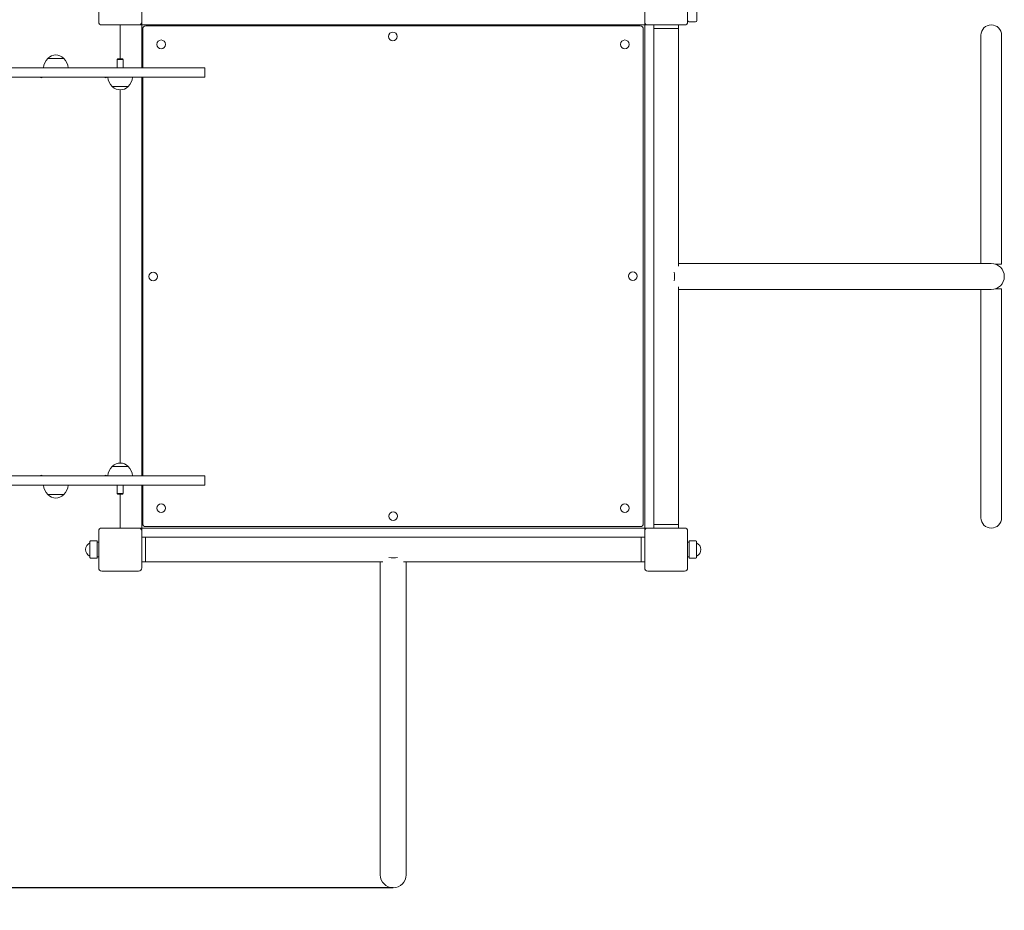
# Model space of a CAD drawing. Units: millimetres. Extents: x 9563 to 18807, y 5741 to 16124.
# Drawn here: x 13311 to 14916, y 7231 to 8683 of the extents above; entities that cross this region are included whole.
import ezdxf

# ---------------------------------------------------------------- set-up
doc = ezdxf.new("R2010")
doc.units = ezdxf.units.MM
doc.header["$LTSCALE"] = 71
doc.layers.add('Widoczne (ISO)', color=7, linetype='Continuous', lineweight=18)
doc.layers.add('Wymiar (ISO)', color=7, linetype='Continuous', lineweight=25)
doc.styles.add('tiff (ISO)', font='tahoma.ttf')
doc.dimstyles.new('tiff', dxfattribs={"dimscale": 71, "dimtxt": 4, "dimasz": 4, "dimexe": 3.175, "dimexo": 0, "dimgap": 0.762, "dimtad": 1, "dimdec": 0, "dimrnd": 1e-08, "dimzin": 0, "dimtxsty": 'tiff (ISO)', "dimblk": 'Filled-1', "dimcen": 0.09, "dimdle": 10, "dimclrd": 256, "dimclre": 256, "dimclrt": 256, "dimazin": 0, "dimtfac": 1, "dimtmove": 0, "dimatfit": 3, "dimfxl": 0, "dimtolj": 1, "dimtzin": 0, "dimlwd": 25, "dimlwe": 25, "dimarcsym": 0})

# ---------------------------------------------------------------- blocks, each defined once
blk = doc.blocks.new('Filled-1')
at = {"color": 0}
for p, q in [((0, 0), (-1, 0.25)), ((-1, 0.25), (-1, -0.25)), ((-1, 0), (0, 0)), ((-1, -0.25), (0, 0))]:
    blk.add_line(p, q, dxfattribs=at)
at = {"color": 0, "flags": 128}
blk.add_lwpolyline([(-1, -0.25), (0, 0)], dxfattribs=at)
at = {"color": 0}
blk.add_solid([(-1, -0.25), (0, 0), (-1, 0.25), (-1, -0.25)], dxfattribs=at)
blk = doc.blocks.new('*D6')
at = {"layer": 'Defpoints', "color": 0, "linetype": 'Continuous'}
for p in [(13197, 14951.2), (9917.5, 5741), (13920, 5741)]:
    blk.add_point(p, dxfattribs=at)
at = {"layer": 'Wymiar (ISO)', "linetype": 'Continuous', "lineweight": 25}
for p, q in [((13197, 14951.2), (9692.1, 14951.2)), ((9917.5, 14667.2), (9917.5, 6025)), ((13920, 5741), (9692.1, 5741))]:
    blk.add_line(p, q, dxfattribs=at)
at = {"layer": 'Wymiar (ISO)', "linetype": 'Continuous', "lineweight": 25, "xscale": 284, "yscale": 284, "zscale": 284}
for p, rotation in [((9917.5, 14951.2), 90), ((9917.5, 5741), 270)]:
    blk.add_blockref('Filled-1', p, dxfattribs=dict(at, rotation=rotation))
at = {"layer": 'Wymiar (ISO)', "linetype": 'Continuous', "lineweight": 25, "insert": (9567.6, 9933.9), "char_height": 284, "attachment_point": 1, "rotation": 90, "style": 'tiff (ISO)'}
blk.add_mtext('\\A1;9210', dxfattribs=at)
blk = doc.blocks.new('*D7')
at = {"layer": 'Defpoints', "color": 0, "linetype": 'Continuous'}
for p in [(14126, 12986.2), (10434, 7268), (13920, 7268)]:
    blk.add_point(p, dxfattribs=at)
at = {"layer": 'Wymiar (ISO)', "linetype": 'Continuous', "lineweight": 25}
for p, q in [((14126, 12986.2), (10208.6, 12986.2)), ((10434, 12702.2), (10434, 7552)), ((13920, 7268), (10208.6, 7268))]:
    blk.add_line(p, q, dxfattribs=at)
at = {"layer": 'Wymiar (ISO)', "linetype": 'Continuous', "lineweight": 25, "xscale": 284, "yscale": 284, "zscale": 284}
for p, rotation in [((10434, 12986.2), 90), ((10434, 7268), 270)]:
    blk.add_blockref('Filled-1', p, dxfattribs=dict(at, rotation=rotation))
at = {"layer": 'Wymiar (ISO)', "linetype": 'Continuous', "lineweight": 25, "insert": (10083, 9719.5), "char_height": 284, "attachment_point": 1, "rotation": 90, "style": 'tiff (ISO)'}
blk.add_mtext('\\A1;5718', dxfattribs=at)

msp = doc.modelspace()

# ---------------------------------------------------------------- linework, layer by layer
at = {"layer": 'Widoczne (ISO)'}
for p, q in [((14415.02, 9403.8), (14415.02, 8681.22)), ((13440.02, 8679.22), (13440.02, 8739.22)), ((13510.02, 8739.22), (13510.02, 8679.22)), ((14330.02, 8679.22), (14330.02, 8739.22)), ((14400.02, 8739.22), (14400.02, 8679.22)), ((13505.02, 8674.22), (13445.02, 8674.22)), ((13475.02, 8674.22), (13475.02, 8618.72)), ((13507.02, 8674.22), (13505.02, 8674.22)), ((13507.02, 8674.22), (13510.02, 8674.22)), ((13510.02, 8679.22), (13510.02, 8677.22)), ((13510.02, 8674.22), (13510.02, 8677.22)), ((13510.02, 8674.22), (14330.02, 8674.22)), ((13510.02, 8674.22), (13510.02, 8604.22)), ((13511.7, 8667.55), (13511.7, 8604.22)), ((14322.7, 8672.55), (13516.7, 8672.55)), ((14327.7, 7861.55), (14327.7, 8667.55)), ((14330.02, 8677.22), (14330.02, 8679.22)), ((14330.02, 8677.22), (14330.02, 8674.22)), ((14330.02, 8674.22), (14333.02, 8674.22)), ((14330.02, 8674.22), (14330.02, 7854.22)), ((14335.02, 8674.22), (14333.02, 8674.22)), ((14395.02, 8674.22), (14335.02, 8674.22)), ((14345.02, 8668.22), (14345.02, 8674.22)), ((14345.02, 8668.22), (14385.02, 8668.22)), ((14345.02, 7860.22), (14345.02, 8668.22)), ((14345.02, 8668.22), (14385.02, 8668.22)), ((14385.02, 8668.22), (14385.02, 8674.22)), ((14385.02, 8281.08), (14385.02, 8668.22)), ((14402.02, 8679.22), (14413.02, 8679.22)), ((14878.17, 8657.42), (14878.17, 8573.22)), ((14911.87, 8573.22), (14911.87, 8657.42)), ((13383.02, 8619.72), (13357.02, 8619.72)), ((13479.98, 8604.22), (12486.92, 8604.22)), ((13470.94, 8618.72), (13470.02, 8617.8)), ((13480.02, 8617.8), (13470.02, 8617.8)), ((13470.02, 8604.22), (13470.02, 8617.8)), ((13470.94, 8618.72), (13479.1, 8618.72)), ((13479.1, 8618.72), (13480.02, 8617.8)), ((13513.02, 8604.22), (13479.98, 8604.22)), ((13480.02, 8604.22), (13480.02, 8617.8)), ((13513.02, 8604.22), (13613.02, 8604.22)), ((13613.02, 8589.22), (13613.02, 8604.22)), ((12486.92, 8589.22), (13479.98, 8589.22)), ((13479.98, 8589.22), (13513.02, 8589.22)), ((13510.02, 8589.22), (13510.02, 7939.22)), ((13511.7, 8589.22), (13511.7, 7939.22)), ((13613.02, 8589.22), (13513.02, 8589.22)), ((13462.02, 8573.72), (13488.02, 8573.72)), ((14878.17, 8573.22), (14878.17, 8285.42)), ((14911.87, 8573.22), (14911.87, 8284.22)), ((13475.02, 8568.22), (13475.02, 7960.22)), ((14849.69, 8285.42), (14385.02, 8285.42)), ((14895.02, 8285.42), (14849.69, 8285.42)), ((14911.87, 8284.22), (14902.05, 8284.22)), ((14385.02, 7860.22), (14385.02, 8247.37)), ((14849.69, 8243.02), (14385.02, 8243.02)), ((14849.69, 8243.02), (14895.02, 8243.02)), ((14878.17, 8243.02), (14878.17, 7955.22)), ((14902.05, 8244.22), (14911.87, 8244.22)), ((14911.87, 8244.22), (14911.87, 7955.22)), ((13488.02, 7954.72), (13462.02, 7954.72)), ((14878.17, 7955.22), (14878.17, 7871.02)), ((14911.87, 7871.02), (14911.87, 7955.22)), ((12486.92, 7939.22), (13479.98, 7939.22)), ((13479.98, 7939.22), (13513.02, 7939.22)), ((13613.02, 7939.22), (13513.02, 7939.22)), ((13613.02, 7924.22), (13613.02, 7939.22)), ((13479.98, 7924.22), (12486.92, 7924.22)), ((13470.02, 7924.22), (13470.02, 7910.64)), ((13513.02, 7924.22), (13479.98, 7924.22)), ((13480.02, 7924.22), (13480.02, 7910.64)), ((13510.02, 7924.22), (13510.02, 7854.22)), ((13511.7, 7924.22), (13511.7, 7861.55)), ((13513.02, 7924.22), (13613.02, 7924.22)), ((13357.02, 7908.72), (13383.02, 7908.72)), ((13470.02, 7910.64), (13480.02, 7910.64)), ((13470.94, 7909.72), (13470.02, 7910.64)), ((13479.1, 7909.72), (13470.94, 7909.72)), ((13475.02, 7909.72), (13475.02, 7854.22)), ((13479.1, 7909.72), (13480.02, 7910.64)), ((13440.02, 7789.22), (13440.02, 7849.22)), ((13445.02, 7854.22), (13505.02, 7854.22)), ((13505.02, 7854.22), (13507.02, 7854.22)), ((13510.02, 7854.22), (13507.02, 7854.22)), ((13510.02, 7851.22), (13510.02, 7854.22)), ((13510.02, 7854.22), (14330.02, 7854.22)), ((13510.02, 7851.22), (13510.02, 7849.22)), ((13510.02, 7849.22), (13510.02, 7789.22)), ((13516.7, 7856.55), (14322.7, 7856.55)), ((14333.02, 7854.22), (14330.02, 7854.22)), ((14330.02, 7854.22), (14330.02, 7851.22)), ((14330.02, 7849.22), (14330.02, 7851.22)), ((14330.02, 7789.22), (14330.02, 7849.22)), ((14333.02, 7854.22), (14335.02, 7854.22)), ((14335.02, 7854.22), (14395.02, 7854.22)), ((14385.02, 7860.22), (14345.02, 7860.22)), ((14345.02, 7860.22), (14345.02, 7854.22)), ((14385.02, 7860.22), (14345.02, 7860.22)), ((14385.02, 7860.22), (14385.02, 7854.22)), ((14400.02, 7849.22), (14400.02, 7789.22)), ((13437.52, 7833.22), (13426.52, 7833.22)), ((13437.52, 7833.22), (13437.52, 7805.22)), ((13516.02, 7839.22), (13510.02, 7839.22)), ((13516.02, 7799.22), (13516.02, 7839.22)), ((13516.02, 7839.22), (14324.02, 7839.22)), ((13516.02, 7799.22), (13516.02, 7839.22)), ((14324.02, 7839.22), (14324.02, 7799.22)), ((14324.02, 7839.22), (14330.02, 7839.22)), ((14324.02, 7839.22), (14324.02, 7799.22)), ((14402.52, 7805.22), (14402.52, 7833.22)), ((14402.52, 7833.22), (14413.52, 7833.22)), ((13425.52, 7806.22), (13425.52, 7832.22)), ((13440.02, 7831.22), (13437.52, 7831.22)), ((14400.02, 7831.22), (14402.52, 7831.22)), ((14414.52, 7832.22), (14414.52, 7806.22)), ((13437.52, 7805.22), (13426.52, 7805.22)), ((13440.02, 7807.22), (13437.52, 7807.22)), ((14400.02, 7807.22), (14402.52, 7807.22)), ((14402.52, 7805.22), (14413.52, 7805.22)), ((13516.02, 7799.22), (13510.02, 7799.22)), ((13516.02, 7799.22), (13903.17, 7799.22)), ((13898.82, 7334.55), (13898.82, 7799.22)), ((13936.88, 7799.22), (14324.02, 7799.22)), ((13941.22, 7334.55), (13941.22, 7799.22)), ((14324.02, 7799.22), (14330.02, 7799.22)), ((13505.02, 7784.22), (13445.02, 7784.22)), ((14395.02, 7784.22), (14335.02, 7784.22)), ((13898.82, 7334.55), (13898.82, 7289.22)), ((13941.22, 7289.22), (13941.22, 7334.55))]:
    msp.add_line(p, q, dxfattribs=at)
for centre in [(13919.48, 8655.55), (13541.7, 8642.55), (14297.7, 8642.55), (13528.7, 8264.33), (14310.7, 8264.77), (13541.7, 7886.55), (14297.7, 7886.55), (13919.93, 7873.55)]:
    msp.add_circle(centre, 7.1, dxfattribs=at)
for centre, radius, start, end in [((13445.02, 8679.22), 5, 180, 270), ((13505.02, 8679.22), 5, 270, 0), ((13516.7, 8667.55), 5, 90, 180), ((14322.7, 8667.55), 5, 0, 90), ((14335.02, 8679.22), 5, 180, 270), ((14395.02, 8679.22), 5, 270, 0), ((14402.02, 8681.22), 2, 180, 270), ((14413.02, 8681.22), 2, 270, 0), ((14895.02, 8657.42), 16.85, 0, 180), ((13372.01, 8603.62), 22, 132.95665, 178.43425), ((13358.02, 8619.28), 1, 131.32458, 153.53206), ((13371.23, 8604.26), 21, 93.29354, 131.32458), ((13368.82, 8604.26), 21, 48.67542, 86.70646), ((13382.02, 8619.28), 1, 26.46794, 48.67542), ((13368.03, 8603.62), 22, 1.56575, 47.04335), ((13346.55, 8591.7), 3.5, 225, 315), ((13451.5, 8591.7), 3.5, 225, 315), ((13477.01, 8589.83), 22, 181.56575, 227.04335), ((13473.03, 8589.83), 22, 312.95665, 358.43425), ((13463.02, 8574.17), 1, 206.46794, 228.67542), ((13476.23, 8589.19), 21, 228.67542, 266.70646), ((13473.82, 8589.19), 21, 273.29354, 311.32458), ((13487.02, 8574.17), 1, 311.32458, 333.53206), ((14895.02, 8264.22), 21.2, 270, 90), ((13477.01, 7938.62), 22, 132.95665, 178.43425), ((13463.02, 7954.28), 1, 131.32458, 153.53206), ((13476.23, 7939.26), 21, 93.29354, 131.32458), ((13473.82, 7939.26), 21, 48.67542, 86.70646), ((13487.02, 7954.28), 1, 26.46794, 48.67542), ((13473.03, 7938.62), 22, 1.56575, 47.04335), ((13346.55, 7936.75), 3.5, 45, 135), ((13451.5, 7936.75), 3.5, 45, 135), ((13372.01, 7924.83), 22, 181.56575, 227.04335), ((13368.03, 7924.83), 22, 312.95665, 358.43425), ((13358.02, 7909.17), 1, 206.46794, 228.67542), ((13371.23, 7924.19), 21, 228.67542, 266.70646), ((13368.82, 7924.19), 21, 273.29354, 311.32458), ((13382.02, 7909.17), 1, 311.32458, 333.53206), ((14895.02, 7871.02), 16.85, 180, 0), ((13445.02, 7849.22), 5, 90, 180), ((13505.02, 7849.22), 5, 0, 90), ((13516.7, 7861.55), 5, 180, 270), ((14322.7, 7861.55), 5, 270, 0), ((14335.02, 7849.22), 5, 90, 180), ((14395.02, 7849.22), 5, 0, 90), ((13426.52, 7832.22), 1, 90, 180), ((14413.52, 7832.22), 1, 0, 90), ((13430.52, 7819.22), 12, 114.62432, 245.37568), ((14409.52, 7819.22), 12, 294.62432, 65.37568), ((13426.52, 7806.22), 1, 180, 270), ((14413.52, 7806.22), 1, 270, 0), ((13445.02, 7789.22), 5, 180, 270), ((13505.02, 7789.22), 5, 270, 0), ((14335.02, 7789.22), 5, 180, 270), ((14395.02, 7789.22), 5, 270, 0), ((13920.02, 7289.22), 21.2, 180, 0)]:
    msp.add_arc(centre, radius, start, end, dxfattribs=at)
for centre, major_axis in [((14365.02, 8264.22), (0, -21.2)), ((13920.02, 7819.22), (-21.2, 0))]:
    msp.add_ellipse(centre, major_axis=major_axis, ratio=0.6427876, start_param=1.2327254, end_param=1.9088673, dxfattribs=at)

# ---------------------------------------------------------------- dimensions: what is measured, and where the dimension line sits
at = {"layer": 'Wymiar (ISO)', "linetype": 'Continuous', "lineweight": 25}
for base, p1, p2, angle, picture, middle in [((9917.5, 5741.02), (13197.02, 14951.19), (13920.02, 5741.02), 90, '*D6', (9917.5, 10346.11)), ((10434.02, 7268.02), (14126.02, 12986.19), (13920.02, 7268.02), 270, '*D7', (10434.02, 10127.11))]:
    dim = msp.add_linear_dim(base=base, p1=p1, p2=p2, angle=angle, dimstyle='tiff', override={"dimdec": 0, "dimtp": 0, "dimtm": 0, "dimtdec": 2, "dimtofl": 0, "dimatfit": 1}, dxfattribs=at)
    dim.commit()
    dim.dimension.update_dxf_attribs({"geometry": picture, "text_midpoint": middle, "dimtype": 160})

doc.saveas('drawing.dxf')
